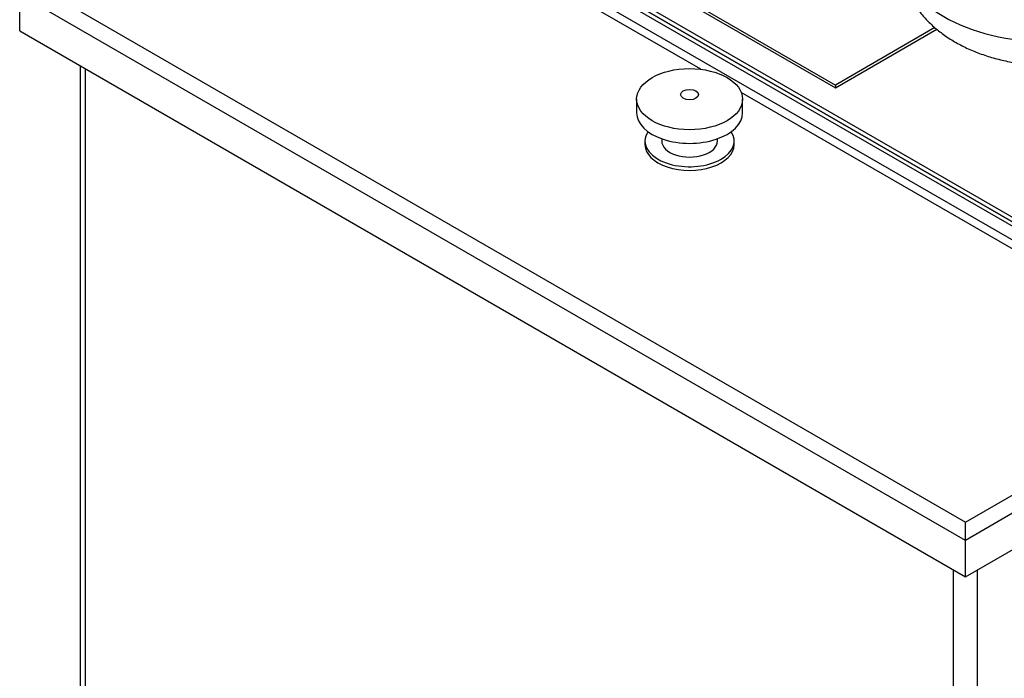
# Model space of a CAD drawing. Units: millimetres. Extents: x 0 to 413, y -5 to 287.
# Drawn here: x 283 to 354, y 160 to 207 of the extents above; entities that cross this region are included whole.
import ezdxf

# ---------------------------------------------------------------- set-up
doc = ezdxf.new("R2010")
doc.units = ezdxf.units.MM
for name, color, linetype in [('12L_VESSEL', 7, 'Continuous'), ('BRACKET', 7, 'Continuous'), ('Default', 7, 'Continuous'), ('DOUBLE_LID_FIXED', 7, 'Continuous'), ('DOUBLE_LID_RMV', 7, 'Continuous'), ('SCUBATANK_650_BO', 7, 'Continuous'), ('VENT', 7, 'Continuous')]:
    doc.layers.add(name, color=color, linetype=linetype)

# ---------------------------------------------------------------- blocks, each defined once
blk = doc.blocks.new('SE3')
at = {"layer": '12L_VESSEL', "color": 7, "linetype": 'Continuous'}
blk.add_ellipse((356.812, 211.434), major_axis=(10.8, 0), ratio=0.57735, start_param=3.141593, end_param=6.283185, dxfattribs=at)
blk.add_open_spline([(346.018, 211.42), (346.023, 211.16), (346.037, 210.69), (346.182, 209.912), (346.422, 209.148), (346.758, 208.411), (347.182, 207.711), (347.694, 207.05), (348.292, 206.431), (348.977, 205.856), (349.745, 205.331), (350.592, 204.862), (351.507, 204.457), (352.479, 204.12), (353.485, 203.856), (354.487, 203.67), (355.087, 203.604), (355.409, 203.571)], degree=3, knots=[0, 0, 0, 0, 0.054594, 0.116582, 0.178377, 0.24049, 0.303437, 0.367726, 0.433806, 0.501984, 0.572303, 0.644465, 0.717876, 0.791823, 0.865696, 0.939295, 1, 1, 1, 1], dxfattribs=at)
at = {"layer": 'BRACKET', "color": 7, "linetype": 'Continuous'}
for p, q in [((308.587, 221.053), (341.397, 202.11)), ((308.587, 220.857), (341.397, 201.914)), ((348.546, 206.237), (341.397, 202.11)), ((341.397, 201.914), (348.684, 206.121)), ((341.397, 202.11), (341.397, 201.914))]:
    blk.add_line(p, q, dxfattribs=at)
at = {"layer": 'DOUBLE_LID_FIXED', "color": 7, "linetype": 'Continuous'}
for p, q in [((303.496, 221.51), (369.681, 183.298)), ((303.779, 221.673), (369.964, 183.461))]:
    blk.add_line(p, q, dxfattribs=at)
at = {"layer": 'DOUBLE_LID_RMV', "color": 7, "linetype": 'Continuous'}
for p, q in [((369.398, 183.134), (303.213, 221.346)), ((369.681, 183.298), (303.496, 221.51)), ((302.93, 220.53), (369.681, 181.991)), ((331.745, 203.24), (302.647, 220.04)), ((283.98, 209.262), (350.731, 170.724)), ((282.848, 205.996), (282.848, 208.609)), ((350.731, 169.417), (282.848, 208.609)), ((282.848, 205.996), (350.731, 166.804)), ((369.398, 181.501), (334.644, 201.567)), ((350.731, 170.724), (369.398, 181.501)), ((370.53, 180.848), (350.731, 169.417)), ((350.731, 166.804), (370.53, 178.235)), ((350.731, 169.417), (350.731, 170.724)), ((350.731, 166.804), (350.731, 169.417))]:
    blk.add_line(p, q, dxfattribs=at)
at = {"layer": 'SCUBATANK_650_BO', "color": 7, "linetype": 'Continuous'}
for p, q in [((287.192, 203.488), (287.192, 129.899)), ((287.544, 203.286), (287.544, 129.409)), ((349.882, 93.418), (349.882, 167.294)), ((351.579, 167.294), (351.579, 93.418))]:
    blk.add_line(p, q, dxfattribs=at)
at = {"layer": 'VENT', "color": 7, "linetype": 'Continuous'}
for p, q in [((327.132, 201.097), (327.132, 200.118)), ((334.732, 200.118), (334.732, 201.097)), ((327.732, 198.093), (327.732, 197.831)), ((328.932, 198.252), (328.932, 198.093)), ((332.932, 198.093), (332.932, 198.252)), ((334.132, 197.831), (334.132, 198.093))]:
    blk.add_line(p, q, dxfattribs=at)
for centre, major_axis in [((330.932, 201.097), (-3.8, 0)), ((330.932, 201.424), (-0.64, 0))]:
    blk.add_ellipse(centre, major_axis=major_axis, ratio=0.57735, dxfattribs=at)
for centre, major_axis, start_param, end_param in [((330.932, 200.118), (-3.8, 0), 0, 3.141593), ((330.932, 198.093), (-3.2, 0), 0, 3.51082), ((330.932, 198.093), (-3.2, 0), 5.913958, 6.283185), ((330.932, 198.093), (-2, 0), 0, 3.141593), ((330.932, 197.831), (-3.2, 0), 0, 3.141593)]:
    blk.add_ellipse(centre, major_axis=major_axis, ratio=0.57735, start_param=start_param, end_param=end_param, dxfattribs=at)

msp = doc.modelspace()

# ---------------------------------------------------------------- block references
at = {"layer": 'Default'}
msp.add_blockref('SE3', (0, 0), dxfattribs=at)

doc.saveas('drawing.dxf')
